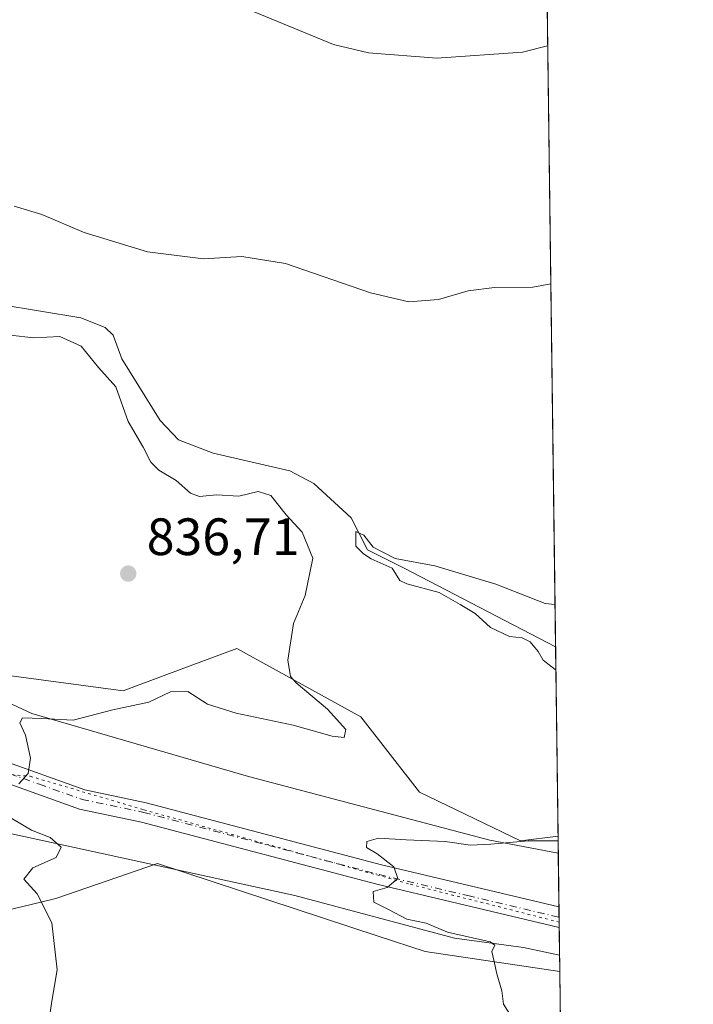
# Model space of a CAD drawing. Units: metres. Extents: x 586836 to 590272, y 4740546 to 4742903.
# Drawn here: x 590143 to 590272, y 4742527 to 4742715 of the extents above; entities that cross this region are included whole.
import ezdxf

# ---------------------------------------------------------------- set-up
doc = ezdxf.new("R2010")
doc.units = ezdxf.units.M
doc.header["$MEASUREMENT"] = 0
doc.linetypes.add('DGN Style 4', pattern=[2.6384748266838614, 1.318413404963828, -0.6592067024819142, 0.001648016756204785, -0.6592067024819142])
doc.linetypes.add('DGN Style 5', pattern=[1.1536117293433497, 0.4944050268614355, -0.6592067024819142])
for name, color, linetype, lineweight in [('Comarca CxS', 21, 'Continuous', 0), ('Comunidad Autónoma CxS', 142, 'Continuous', 0), ('Corriente natural lineal', 142, 'Continuous', 13), ('Cultivos herbáceos CxS', 92, 'Continuous', 0), ('Curva de nivel normal', 30, 'Continuous', 0), ('Entidad de ámbito territorial CxS', 92, 'Continuous', 0), ('Municipio CxS', 4, 'Continuous', 0), ('Pastizal CxS', 92, 'Continuous', 0), ('Pista no pavimentada Cxs', 111, 'Continuous', 0), ('Pista no pavimentada eje', 91, 'DGN Style 4', 0), ('Provincia CxS', 1, 'Continuous', 0), ('Punto de cota en terreno', 7, 'Continuous', 0), ('Roquedo CxS', 135, 'Continuous', 0), ('Rótulo de punto de cota en terreno', 7, 'Continuous', 0), ('Vía pecuaria CxS', 92, 'Continuous', 13), ('Vía pecuaria eje', 92, 'DGN Style 5', 0)]:
    doc.layers.add(name, color=color, linetype=linetype, lineweight=lineweight)
doc.styles.add('Style-Arial', font='txt')

# ---------------------------------------------------------------- blocks, each defined once
blk = doc.blocks.new('*U9')
at = {"layer": 'Pastizal CxS', "color": 92, "linetype": 'Continuous', "lineweight": 0}
blk.add_polyline3d([(590140.7133, 4742590.247300001, 838.2866000000067), (590163.0280999999, 4742587.2711, 836.9326000000001), (590171.3749000002, 4742590.387499999, 836.449099999998), (590184.7204999998, 4742595.3715, 835.9312999999966), (590208.3472999996, 4742582.298900001, 834.4603999999963), (590219.5565, 4742567.923699999, 833.7139000000025), (590238.8331000004, 4742558.681500001, 830.9474000000046), (590245.9787, 4742559.5573, 831.0684000000037), (590246.3169999998, 4742533.729699999, 829.5584999999992), (590220.6303000003, 4742537.558900001, 830.7752999999939), (590211.7131000003, 4742540.494100001, 830.8267999999953), (590169.5931000002, 4742554.3575, 832.748900000006), (590150.3768999996, 4742547.7249, 834.8601999999955), (590149.4527000003, 4742547.501499999, 834.8925000000019), (590119.6375000002, 4742540.3027, 837.9835000000021)], dxfattribs=at)
blk = doc.blocks.new('*U10')
at = {"layer": 'Cultivos herbáceos CxS', "color": 92, "linetype": 'Continuous', "lineweight": 0}
blk.add_polyline3d([(590242.8168000003, 4742800.968400001, 850.2513999999937), (590245.9787, 4742559.5573, 831.0684000000037), (590238.8331000004, 4742558.681500001, 830.9474000000046), (590219.5565, 4742567.923699999, 833.7139000000025), (590208.3472999996, 4742582.298900001, 834.4603999999963), (590184.7204999998, 4742595.3715, 835.9312999999966), (590171.3749000002, 4742590.387499999, 836.449099999998), (590163.0280999999, 4742587.2711, 836.9326000000001), (590140.7133, 4742590.247300001, 838.2866000000067), (590109.4742999999, 4742621.497099999, 840.5250999999989), (590097.5733000003, 4742621.497300001, 842.5712000000058), (590087.1599000003, 4742608.1041, 843.5568000000059), (590050.7944999998, 4742629.6489, 848.9201999999933), (590041.1936999997, 4742637.1601, 850.2874000000012), (590029.1431, 4742655.725099999, 851.0500999999931), (589983.2494999999, 4742653.0417, 858.773199999996), (589950.9961000001, 4742656.3211, 863.3957999999985)], dxfattribs=at)
blk = doc.blocks.new('5PATER')
at = {"layer": 'Roquedo CxS', "linetype": 'Continuous', "lineweight": 0}
h = blk.add_hatch(color=51, dxfattribs=at)
edge = h.paths.add_edge_path()
edge.add_ellipse((0, 0), major_axis=(-0.1095731443231308, -0.1110710700762829), ratio=0.9994222409660322, start_angle=0, end_angle=360)

msp = doc.modelspace()

# ---------------------------------------------------------------- linework, layer by layer
at = {"layer": 'Comarca CxS', "color": 21, "linetype": 'Continuous', "lineweight": 0, "flags": 128}
msp.add_lwpolyline([(586836.0700006592, 4742859.309982535), (588080.2851034283, 4742875.28370796), (590241.480000686, 4742903.029982533), (590254.065898142, 4741942.107096171), (590271.7800006861, 4740589.649982557), (587923.4799760426, 4740559.491252664)], dxfattribs=at)
at = {"layer": 'Comunidad Autónoma CxS', "color": 142, "linetype": 'Continuous', "lineweight": 0, "flags": 128}
msp.add_lwpolyline([(587029.8619866087, 4740548.014702273), (586865.2000006582, 4740545.899982558), (586861.0148691236, 4740878.269982714), (586861.0076999996, 4740878.8396), (586854.6181581257, 4741386.275903967), (586854.5940450535, 4741388.190207992), (586836.0700006592, 4742859.309982535), (588080.2851034283, 4742875.28370796), (590241.480000686, 4742903.029982533), (590254.065898142, 4741942.107096171), (590271.7800006861, 4740589.649982557), (587923.4799760426, 4740559.491252664)], close=True, dxfattribs=at)
at = {"layer": 'Corriente natural lineal', "color": 142, "linetype": 'Continuous', "lineweight": 13}
msp.add_polyline3d([(590080.0634000005, 4742743.3543, 840.1512999999978), (590100.6601, 4742715.100099999, 837.803700000004), (590106.1401000004, 4742699.860099999, 836.6426999999967), (590119.5100999996, 4742685.970100001, 835.820200000002), (590121.3384999996, 4742674.3508, 835.9091000000044), (590124.9545, 4742668.141899999, 835.5975000000036), (590134.9600999998, 4742662.8301, 834.6649000000034), (590139.5500999996, 4742660.9301, 834.5078999999969), (590154.9901000002, 4742658.370100001, 833.5528999999952), (590159.6501000002, 4742656.530099999, 833.3163999999962), (590161.1601, 4742655.120100001, 833.102899999998), (590162.8201000001, 4742650.5701, 832.9606000000058), (590170.1300999997, 4742638.800100001, 832.9208000000073), (590173.5900999998, 4742635.120100001, 832.200100000002), (590180.2100999998, 4742632.600099999, 831.5972000000039), (590194.8501000004, 4742629.2501, 831.1187000000064), (590199.3901000004, 4742626.8101, 831.047900000005), (590206.5351, 4742620.270099999, 830.8613000000041), (590209.6654000003, 4742614.1535, 830.6532000000007), (590216.6503999997, 4742610.661, 830.452900000004), (590245.5000999998, 4742595.630100001, 829.810500000007), (590245.5062999995, 4742595.626700001, 829.8099999999977)], dxfattribs=at)
at = {"layer": 'Cultivos herbáceos CxS', "color": 92, "linetype": 'Continuous', "lineweight": 0, "extrusion": (0.00129726465713102, -0.09904169025869042, 0.995082439145175), "elevation": -468123.2530886609, "flags": 128}
msp.add_lwpolyline([(652308.8653118855, 4711464.962790512), (652308.8653118854, 4711258.588619306)], dxfattribs=at)
at = {"layer": 'Cultivos herbáceos CxS', "color": 92, "linetype": 'Continuous', "lineweight": 0, "extrusion": (-0.0004565750444841428, 0.03486110901125013, 0.9993920625148743), "elevation": 165891.9572977669, "flags": 128}
msp.add_lwpolyline([(-652303.2161270272, -4731551.975559415), (-652303.2161270271, -4731515.88112288)], dxfattribs=at)
at = {"layer": 'Cultivos herbáceos CxS', "color": 92, "linetype": 'Continuous', "lineweight": 0, "extrusion": (0.0001261041654862013, -0.009627835541910447, 0.99995364336579), "elevation": -44756.38223685534, "flags": 128}
msp.add_lwpolyline([(590246.2076908083, 4742322.622918936), (590247.3789993922, 4742233.199674288)], dxfattribs=at)
at = {"layer": 'Cultivos herbáceos CxS', "color": 92, "linetype": 'Continuous', "lineweight": 0}
for points in [[(589950.9961000001, 4742656.3211, 863.3957999999985), (589983.2494999999, 4742653.0417, 858.773199999996), (590029.1431, 4742655.725099999, 851.0500999999931), (590041.1936999997, 4742637.1601, 850.2874000000012), (590050.7944999998, 4742629.6489, 848.9201999999933), (590087.1599000003, 4742608.1041, 843.5568000000059), (590097.5733000003, 4742621.497300001, 842.5712000000058), (590109.4742999999, 4742621.497099999, 840.5250999999989), (590140.7133, 4742590.247300001, 838.2866000000067), (590163.0280999999, 4742587.2711, 836.9326000000001), (590171.3749000002, 4742590.387499999, 836.449099999998), (590184.7204999998, 4742595.3715, 835.9312999999966), (590208.3472999996, 4742582.298900001, 834.4603999999963), (590219.5565, 4742567.923699999, 833.7139000000025), (590238.8331000004, 4742558.681500001, 830.9474000000046), (590245.9787, 4742559.5573, 831.0684000000037)], [(589920.5440999996, 4742542.630100001, 854.6457999999985), (589956.0055, 4742551.225099999, 855.563599999994), (589956.5997000001, 4742551.369100001, 855.5766000000004), (589959.4231000004, 4742552.053500001, 855.6276000000071), (590007.1907000003, 4742545.4627, 850.5075999999973), (590042.7534999996, 4742545.202500001, 846.7825000000012), (590053.3979000002, 4742555.757099999, 847.6791999999988), (590061.2412999999, 4742572.179099999, 847.3028000000049), (590068.2928999999, 4742575.659299999, 845.7590000000055), (590076.7451, 4742579.831700001, 843.639599999995), (590100.3280999997, 4742566.1055, 839.9579999999987), (590098.1015, 4742535.001499999, 838.755099999995), (590119.6375000002, 4742540.3027, 837.9835000000021), (590149.4527000003, 4742547.501499999, 834.8925000000019), (590150.3768999996, 4742547.7249, 834.8601999999955), (590169.5931000002, 4742554.3575, 832.748900000006), (590211.7131000003, 4742540.494100001, 830.8267999999953), (590220.6303000003, 4742537.558900001, 830.7752999999939), (590246.3169999998, 4742533.729699999, 829.5584999999992), (590249.9594000002, 4742255.6359, 867.6606999999932)], [(589920.5440999996, 4742542.630100001, 854.6457999999985), (589956.0055, 4742551.225099999, 855.563599999994), (589956.5997000001, 4742551.369100001, 855.5766000000004), (589959.4231000004, 4742552.053500001, 855.6276000000071), (590007.1907000003, 4742545.4627, 850.5075999999973), (590042.7534999996, 4742545.202500001, 846.7825000000012), (590053.3979000002, 4742555.757099999, 847.6791999999988), (590061.2412999999, 4742572.179099999, 847.3028000000049), (590068.2928999999, 4742575.659299999, 845.7590000000055), (590076.7451, 4742579.831700001, 843.639599999995), (590100.3280999997, 4742566.1055, 839.9579999999987), (590098.1015, 4742535.001499999, 838.755099999995), (590119.6375000002, 4742540.3027, 837.9835000000021), (590149.4527000003, 4742547.501499999, 834.8925000000019), (590150.3768999996, 4742547.7249, 834.8601999999955), (590169.5931000002, 4742554.3575, 832.748900000006), (590211.7131000003, 4742540.494100001, 830.8267999999953), (590220.6303000003, 4742537.558900001, 830.7752999999939), (590246.3169999998, 4742533.729699999, 829.5584999999992)]]:
    msp.add_polyline3d(points, dxfattribs=at)
at = {"layer": 'Curva de nivel normal', "color": 30, "linetype": 'Continuous', "lineweight": 0, "flags": 128}
for points, elevation in [([(590244.0048000002, 4742710.267000001), (590239.2000000002, 4742709.0801), (590222.8700000001, 4742707.9001), (590209.8399999999, 4742708.960100001), (590203.1600000003, 4742710.520099999), (590183.6900000004, 4742718.5601)], 840), ([(590244.5994999995, 4742664.862299999), (590241.2000000002, 4742664.2501), (590233.8700000001, 4742664.210100001), (590228.8700000001, 4742663.520099999), (590223.2000000002, 4742661.920100001), (590217.5300000003, 4742661.440099999), (590210.2000000002, 4742663.1501), (590194, 4742668.7401), (590185.7100000001, 4742670.0701), (590178.3899999997, 4742669.640100001), (590167.7199999997, 4742670.970100001), (590155.5899999999, 4742674.670100001), (590147.5199999996, 4742678.100099999), (590142.2699999996, 4742679.6801)], 835), ([(590141.5199999996, 4742655.110099999), (590146, 4742654.5701), (590150.9800000004, 4742654.860099999), (590155.04, 4742653.0001), (590158.3399999999, 4742648.940099999), (590161.6399999997, 4742645.220100001), (590164.04, 4742638.620100001), (590166.8399999999, 4742633.7601), (590168.3399999999, 4742630.9001), (590169.8799999999, 4742629.340100001), (590173.1799999997, 4742627.4001), (590175.9199999999, 4742624.940099999), (590177.6200000001, 4742624.3101), (590180.8700000001, 4742624.640100001), (590185.1200000001, 4742624.370100001), (590188.8300000001, 4742625.300100001), (590191.2199999997, 4742624.5101), (590194.1500000004, 4742620.8301), (590197.1900000004, 4742617.5001), (590199.2199999997, 4742612.600099999), (590197.7800000003, 4742605.450099999), (590195.5499999998, 4742600.100099999), (590194.4500000002, 4742593.120100001), (590194.9900000002, 4742589.9801), (590196.0300000003, 4742588.780099999), (590202.0099999999, 4742583.780099999), (590205.54, 4742579.9001), (590205.1799999997, 4742578.370100001), (590202.9100000003, 4742578.610099999), (590195.4699999997, 4742580.720100001), (590184.5800000001, 4742582.9801), (590179.1600000003, 4742584.7301), (590175.3600000005, 4742587.120100001), (590172.0700000003, 4742587.050100001), (590167.9199999999, 4742585.110099999), (590161.0899999999, 4742583.670100001), (590153.5300000003, 4742581.690099999), (590147.5300000003, 4742582.020099999), (590143.8399999999, 4742582.100099999), (590143.3200000003, 4742581.1601), (590144.4400000004, 4742578.8301), (590145.3700000001, 4742574.4101), (590144.9400000004, 4742571.4901), (590143.1399999997, 4742569.5601)], 835), ([(590245.5631999997, 4742591.2796), (590245.4199999999, 4742591.3301), (590243.1799999997, 4742593.090100001), (590242.2100000001, 4742594.800100001), (590240.6799999997, 4742596.600099999), (590239.1500000004, 4742597.4001), (590236.7000000002, 4742597.620100001), (590233.0800000001, 4742599.340100001), (590230.1600000003, 4742602.040100001), (590227.3499999996, 4742603.7501), (590223.3099999996, 4742606.0101), (590217.1799999997, 4742607.6501), (590215.7999999998, 4742608.3301), (590214.3799999999, 4742610.630100001), (590210.3399999999, 4742612.420100001), (590208.9100000003, 4742613.380100001), (590207.4100000003, 4742614.860099999), (590207.4199999999, 4742617.6501), (590208.9600000001, 4742616.960100001), (590210.75, 4742614.6601), (590214.9000000004, 4742612.4901), (590222.5, 4742611.0801), (590234.0999999996, 4742607.620100001), (590243.54, 4742603.940099999), (590245.4002, 4742603.729699999)], 830), ([(590140.4500000002, 4742563.7501), (590145.5800000001, 4742560.6801), (590149.1399999997, 4742559.3101), (590151.2199999997, 4742557.470100001), (590150.29, 4742555.4801), (590145.8600000005, 4742553.520099999), (590144.1100000005, 4742551.380100001), (590146.6600000003, 4742548.5801), (590149.4500000002, 4742543.040100001), (590150.4600000001, 4742534.0801), (590149.4299999997, 4742528.090100001), (590149.0999999996, 4742525.460100001)], 835), ([(590238.9400000004, 4742522.200099999), (590235.5999999996, 4742527.530099999), (590235.2800000003, 4742530.0601), (590234.3200000003, 4742533.300100001), (590233.7199999997, 4742535.9101), (590233.3899999997, 4742537.5701), (590233.9000000004, 4742538.780099999), (590233.0499999998, 4742539.4101), (590224.9299999997, 4742541.2601), (590220.8399999999, 4742542.9801), (590217.1600000003, 4742543.7301), (590213.6600000003, 4742545.590100001), (590210.8499999996, 4742546.950099999), (590210.7599999999, 4742548.9801), (590213.4199999999, 4742549.790100001), (590215.4500000002, 4742551.470100001), (590214.6900000004, 4742553.6801), (590211.5099999999, 4742556.210100001), (590209.4299999997, 4742557.4101), (590209.5099999999, 4742558.5601), (590211.7400000002, 4742559.200099999), (590217.0199999996, 4742558.8301), (590224.4299999997, 4742558.550100001), (590229.3099999996, 4742557.860099999), (590233.1500000004, 4742558.020099999), (590240.2999999998, 4742558.640100001), (590245.9905000003, 4742558.6557)], 830)]:
    msp.add_lwpolyline(points, dxfattribs=dict(at, elevation=elevation))
at = {"layer": 'Entidad de ámbito territorial CxS', "color": 92, "linetype": 'Continuous', "lineweight": 0, "flags": 128}
msp.add_lwpolyline([(588080.2851034283, 4742875.28370796), (590241.480000686, 4742903.029982533), (590254.065898142, 4741942.107096171)], dxfattribs=at)
at = {"layer": 'Municipio CxS', "color": 4, "linetype": 'Continuous', "lineweight": 0, "flags": 128}
msp.add_lwpolyline([(586836.0700006592, 4742859.309982535), (588080.2851034283, 4742875.28370796), (590241.480000686, 4742903.029982533), (590254.065898142, 4741942.107096171), (590271.7800006861, 4740589.649982557), (587923.4799760426, 4740559.491252664)], dxfattribs=at)
at = {"layer": 'Pastizal CxS', "color": 92, "linetype": 'Continuous', "lineweight": 0, "extrusion": (0.002229461515261035, -0.1701507393179376, 0.9854155242388417), "elevation": -804815.1365368324, "flags": 128}
msp.add_lwpolyline([(652331.0828517209, 4665511.645567984), (652331.0828517209, 4665497.935961001)], dxfattribs=at)
at = {"layer": 'Pastizal CxS', "color": 92, "linetype": 'Continuous', "lineweight": 0, "extrusion": (-0.0005652222249819484, 0.04324612344259991, 0.9990642888878692), "elevation": 205591.0716561911, "flags": 128}
msp.add_lwpolyline([(-652175.0266005909, -4729961.34043857), (-652175.0266005908, -4729959.37973663)], dxfattribs=at)
at = {"layer": 'Pastizal CxS', "color": 92, "linetype": 'Continuous', "lineweight": 0, "extrusion": (-0.0005503378107753665, 0.04195843978333792, 0.9991192053299957), "elevation": 199493.0061125482, "flags": 128}
msp.add_lwpolyline([(-652394.5079069561, -4730190.232389156), (-652394.5079069561, -4730188.27109312)], dxfattribs=at)
at = {"layer": 'Pastizal CxS', "color": 92, "linetype": 'Continuous', "lineweight": 0, "extrusion": (-0.001018976568850326, 0.07782294634433219, 0.996966674823707), "elevation": 369303.5429872901, "flags": 128}
msp.add_lwpolyline([(-652286.8816027001, -4719982.39940023), (-652286.8816027001, -4719973.972017123)], dxfattribs=at)
at = {"layer": 'Pastizal CxS', "color": 92, "linetype": 'Continuous', "lineweight": 0}
for points in [[(589950.9961000001, 4742656.3211, 863.3957999999985), (589983.2494999999, 4742653.0417, 858.773199999996), (590029.1431, 4742655.725099999, 851.0500999999931), (590041.1936999997, 4742637.1601, 850.2874000000012), (590050.7944999998, 4742629.6489, 848.9201999999933), (590087.1599000003, 4742608.1041, 843.5568000000059), (590097.5733000003, 4742621.497300001, 842.5712000000058), (590109.4742999999, 4742621.497099999, 840.5250999999989), (590140.7133, 4742590.247300001, 838.2866000000067), (590163.0280999999, 4742587.2711, 836.9326000000001), (590171.3749000002, 4742590.387499999, 836.449099999998), (590184.7204999998, 4742595.3715, 835.9312999999966), (590208.3472999996, 4742582.298900001, 834.4603999999963), (590219.5565, 4742567.923699999, 833.7139000000025), (590238.8331000004, 4742558.681500001, 830.9474000000046), (590245.9787, 4742559.5573, 831.0684000000037)], [(589920.5440999996, 4742542.630100001, 854.6457999999985), (589956.0055, 4742551.225099999, 855.563599999994), (589956.5997000001, 4742551.369100001, 855.5766000000004), (589959.4231000004, 4742552.053500001, 855.6276000000071), (590007.1907000003, 4742545.4627, 850.5075999999973), (590042.7534999996, 4742545.202500001, 846.7825000000012), (590053.3979000002, 4742555.757099999, 847.6791999999988), (590061.2412999999, 4742572.179099999, 847.3028000000049), (590068.2928999999, 4742575.659299999, 845.7590000000055), (590076.7451, 4742579.831700001, 843.639599999995), (590100.3280999997, 4742566.1055, 839.9579999999987), (590098.1015, 4742535.001499999, 838.755099999995), (590119.6375000002, 4742540.3027, 837.9835000000021), (590149.4527000003, 4742547.501499999, 834.8925000000019), (590150.3768999996, 4742547.7249, 834.8601999999955), (590169.5931000002, 4742554.3575, 832.748900000006), (590211.7131000003, 4742540.494100001, 830.8267999999953), (590220.6303000003, 4742537.558900001, 830.7752999999939), (590246.3169999998, 4742533.729699999, 829.5584999999992)]]:
    msp.add_polyline3d(points, dxfattribs=at)
at = {"layer": 'Pista no pavimentada Cxs', "color": 111, "linetype": 'Continuous', "lineweight": 0, "extrusion": (-0.001381481055490961, 0.1055122979400268, 0.9944170385172956), "elevation": 500405.8810854925, "flags": 128}
msp.add_lwpolyline([(-652284.7871137497, -4707892.601494756), (-652284.7871137497, -4707888.661059634)], dxfattribs=at)
at = {"layer": 'Pista no pavimentada Cxs', "color": 111, "linetype": 'Continuous', "lineweight": 0}
msp.add_polyline3d([(590134.7701000003, 4742574.960100001, 836.5706000000064), (590139.3400999998, 4742574.220100001, 836.4278999999952), (590155.7600999996, 4742568.390100001, 833.9437000000034), (590167.4600999998, 4742565.940099999, 832.8326999999991), (590212.3400999998, 4742554.0601, 830.2893999999943), (590246.1501000002, 4742546.050100001, 828.9918999999937), (590246.1556000002, 4742546.048800001, 828.9915000000037), (590246.2070000004, 4742542.130700001, 829.4073000000063), (590211.4101, 4742550.370100001, 830.4054999999935), (590166.5800999999, 4742562.2401, 833.1527999999962), (590154.7301000003, 4742564.720100001, 834.0043000000006), (590138.3901000004, 4742570.530099999, 835.9358000000066), (590134.3629000001, 4742571.1807, 836.3761999999988), (590131.5601000004, 4742575.200099999, 836.7299999999959)], close=True, dxfattribs=at)
for points in [[(590134.7701000003, 4742574.960100001, 836.5706000000064), (590139.3400999998, 4742574.220100001, 836.4278999999952), (590155.7600999996, 4742568.390100001, 833.9437000000034), (590167.4600999998, 4742565.940099999, 832.8326999999991), (590212.3400999998, 4742554.0601, 830.2893999999943), (590246.1501000002, 4742546.050100001, 828.9918999999937), (590246.1557, 4742546.048800001, 828.9915000000037)], [(590246.2070000004, 4742542.130700001, 829.4073000000063), (590211.4101, 4742550.370100001, 830.4054999999935), (590166.5800999999, 4742562.2401, 833.1527999999962), (590154.7301000003, 4742564.720100001, 834.0043000000006), (590138.3901000004, 4742570.530099999, 835.9358000000066), (590134.3629000001, 4742571.1807, 836.3761999999988)]]:
    msp.add_polyline3d(points, dxfattribs=at)
at = {"layer": 'Pista no pavimentada eje', "color": 91, "linetype": 'DGN Style 4', "lineweight": 0}
msp.add_polyline3d([(590134.5652999999, 4742573.070499999, 836.371499999994), (590138.8651000002, 4742572.3751, 836.0647000000026), (590147.0751, 4742569.460100001, 834.9079999999958), (590155.2451, 4742566.5551, 834.0409000000074), (590167.0201000003, 4742564.090100001, 833.0087000000058), (590211.8750999998, 4742552.215100001, 830.3356000000058), (590228.7801000001, 4742548.210100001, 829.6698000000034), (590246.1813000003, 4742544.090100001, 829.151199999993)], dxfattribs=at)
at = {"layer": 'Provincia CxS', "color": 1, "linetype": 'Continuous', "lineweight": 0, "flags": 128}
msp.add_lwpolyline([(587029.8619866087, 4740548.014702273), (586865.2000006582, 4740545.899982558), (586861.0148691236, 4740878.269982714), (586861.0076999996, 4740878.8396), (586854.6181581257, 4741386.275903967), (586854.5940450535, 4741388.190207992), (586836.0700006592, 4742859.309982535), (588080.2851034283, 4742875.28370796), (590241.480000686, 4742903.029982533), (590254.065898142, 4741942.107096171), (590271.7800006861, 4740589.649982557), (587923.4799760426, 4740559.491252664)], close=True, dxfattribs=at)
at = {"layer": 'Vía pecuaria CxS', "color": 92, "linetype": 'Continuous', "lineweight": 13, "extrusion": (-0.0007270266442667772, 0.05550111697702401, 0.9984583603969479), "elevation": 263616.5611235262, "flags": 128}
msp.add_lwpolyline([(-652314.2992275271, -4727073.49841697), (-652314.2992275271, -4727053.992374938)], dxfattribs=at)
at = {"layer": 'Vía pecuaria CxS', "color": 92, "linetype": 'Continuous', "lineweight": 13}
for points in [[(589947.9519999997, 4742654.421, 866.1168000000034), (589955.7680000003, 4742651.533, 863.2384000000021), (589960.9900000002, 4742649.710999999, 862.2983999999997), (589968.9859999996, 4742646.922, 861.186400000006), (590041.1739999996, 4742621.744999999, 850.031799999997), (590050.4419999998, 4742618.512, 849.9689000000071), (590095.3760000002, 4742602.839000001, 841.858699999997), (590117.806, 4742594.282000001, 838.5733000000037), (590128.4630000005, 4742589.293, 838.5117000000029), (590133.5659999996, 4742588.51, 838.7075999999943), (590145.6339999996, 4742582.914000001, 836.637600000002), (590186.9539999999, 4742570.938999999, 832.2486000000063), (590232.9809999998, 4742558.811000001, 830.8209999999963), (590246.0210999995, 4742556.319300001, 829.7918999999966)], [(590246.2762000002, 4742536.845000001, 830.8745999999956), (590239.3810000002, 4742538.34, 831.281099999993), (590226.2479999998, 4742540.096999999, 832.5706999999966), (590195.8159999996, 4742548.231000001, 831.4217000000062), (590126.5860000001, 4742563.304, 837.5910000000005), (590102.6359999999, 4742571.574999999, 839.7660000000034), (590097.1239999998, 4742573.748000001, 840.7283000000025), (590043.3569999998, 4742597.289000001, 856.2648000000045), (590034.6270000003, 4742601.301999999, 857.0562999999967), (589983.6519999999, 4742619.050000001, 862.2329000000027), (589926.8959999997, 4742639.602, 866.8910999999936)], [(590133.5659999996, 4742588.51, 838.7075999999943), (590145.6339999996, 4742582.914000001, 836.637600000002), (590186.9539999999, 4742570.938999999, 832.2486000000063), (590232.9809999998, 4742558.811000001, 830.8209999999963), (590246.0210999995, 4742556.319300001, 829.7918999999966), (590246.2762000002, 4742536.845000001, 830.8745999999956), (590239.3810000002, 4742538.34, 831.281099999993), (590226.2479999998, 4742540.096999999, 832.5706999999966), (590195.8159999996, 4742548.231000001, 831.4217000000062), (590126.5860000001, 4742563.304, 837.5910000000005)]]:
    msp.add_polyline3d(points, dxfattribs=at)
at = {"layer": 'Vía pecuaria eje', "color": 92, "linetype": 'DGN Style 5', "lineweight": 0}
msp.add_polyline3d([(589941.1937999995, 4742646.338099999, 864.9777000000032), (590000.3531, 4742628.672599999, 856.936400000006), (590048.1435000002, 4742610.208100001, 849.1624000000012), (590084.5981999999, 4742584.4693, 841.7021999999997), (590113.0164000001, 4742573.814999999, 838.3127999999998), (590145.3421999998, 4742570.9735, 835.288400000005), (590167.0110999999, 4742564.580700001, 832.9750000000058), (590217.8085000003, 4742550.3749, 830.0154999999941), (590246.1935000002, 4742543.161599999, 829.2265999999945)], dxfattribs=at)

# ---------------------------------------------------------------- block references
at = {"layer": 'Cultivos herbáceos CxS', "color": 92, "linetype": 'Continuous', "lineweight": 0}
msp.add_blockref('*U10', (0, 0), dxfattribs=at)
at = {"layer": 'Pastizal CxS', "color": 92, "linetype": 'Continuous', "lineweight": 0}
msp.add_blockref('*U9', (0, 0), dxfattribs=at)
at = {"layer": 'Punto de cota en terreno', "color": 7, "linetype": 'Continuous', "lineweight": 0, "xscale": 10, "yscale": 10, "zscale": 10}
msp.add_blockref('5PATER', (590164.0199999996, 4742609.630000001, 836.7100000000065), dxfattribs=at)

# ---------------------------------------------------------------- texts
at = {"layer": 'Rótulo de punto de cota en terreno', "color": 7, "linetype": 'Continuous', "lineweight": 0, "style": 'Style-Arial'}
msp.add_text('836,71', height=7.000000000000002, dxfattribs=at).set_placement((590167.5477999998, 4742613.1578))

doc.saveas('drawing.dxf')
